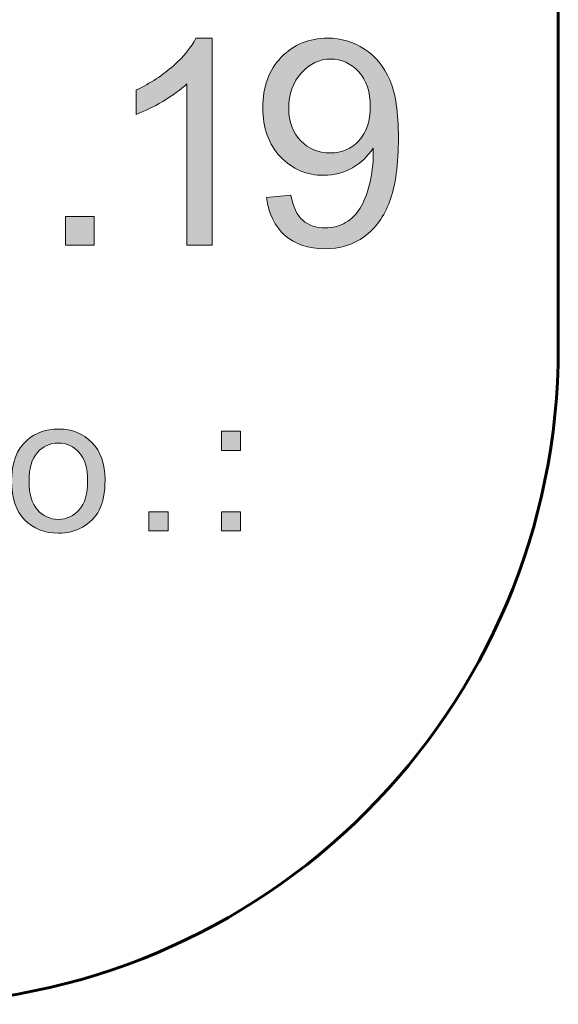
# Model space of a CAD drawing. Units: inches. Extents: x 0 to 8.5, y -11 to 0.
# Drawn here: x 7.8 to 8, y -10.5 to -10.1 of the extents above; entities that cross this region are included whole.
import ezdxf

# ---------------------------------------------------------------- set-up
doc = ezdxf.new("R2010")
doc.units = ezdxf.units.IN
doc.header["$LTSCALE"] = 0.03937
doc.header["$MEASUREMENT"] = 0
doc.layers.add('TB', color=7, linetype='Continuous', true_color=0x000000)

# ---------------------------------------------------------------- blocks, each defined once
blk = doc.blocks.new('block 18')
at = {"layer": 'TB', "true_color": 0x231f20, "extrusion": (0, 0, -1)}
h = blk.add_hatch(color=250, dxfattribs=at)
h.paths.add_polyline_path([(-7.81354, -10.29659), (-7.81355, -10.29601), (-7.81356, -10.29544), (-7.81359, -10.29487), (-7.81363, -10.29432), (-7.81367, -10.29378), (-7.81373, -10.29324), (-7.81379, -10.29272), (-7.81387, -10.29221), (-7.81396, -10.2917), (-7.81405, -10.29121), (-7.81416, -10.29072), (-7.81428, -10.29024), (-7.8144, -10.28978), (-7.81454, -10.28932), (-7.81469, -10.28887), (-7.81485, -10.28843), (-7.81501, -10.288), (-7.81519, -10.28758), (-7.81538, -10.28717), (-7.81558, -10.28677), (-7.81579, -10.28638), (-7.81601, -10.286), (-7.81624, -10.28563), (-7.81647, -10.28527), (-7.81672, -10.28492), (-7.81698, -10.28457), (-7.81725, -10.28424), (-7.81753, -10.28392), (-7.81782, -10.2836), (-7.81812, -10.2833), (-7.81843, -10.283), (-7.81875, -10.28271), (-7.81903, -10.28248), (-7.8193, -10.28226), (-7.81959, -10.28204), (-7.81987, -10.28183), (-7.82016, -10.28163), (-7.82045, -10.28144), (-7.82075, -10.28125), (-7.82105, -10.28107), (-7.82135, -10.2809), (-7.82166, -10.28073), (-7.82197, -10.28057), (-7.82229, -10.28042), (-7.8226, -10.28028), (-7.82293, -10.28014), (-7.82325, -10.28002), (-7.82358, -10.2799), (-7.82392, -10.27978), (-7.82425, -10.27968), (-7.82459, -10.27958), (-7.82494, -10.27948), (-7.82529, -10.2794), (-7.82564, -10.27932), (-7.82599, -10.27925), (-7.82635, -10.27919), (-7.82672, -10.27914), (-7.82708, -10.27909), (-7.82745, -10.27905), (-7.82783, -10.27902), (-7.8282, -10.27899), (-7.82859, -10.27897), (-7.82897, -10.27896), (-7.82936, -10.27896), (-7.82979, -10.27896), (-7.83022, -10.27898), (-7.83064, -10.279), (-7.83106, -10.27903), (-7.83147, -10.27907), (-7.83188, -10.27912), (-7.83228, -10.27918), (-7.83268, -10.27924), (-7.83307, -10.27932), (-7.83346, -10.2794), (-7.83384, -10.2795), (-7.83422, -10.2796), (-7.83459, -10.27971), (-7.83496, -10.27983), (-7.83532, -10.27996), (-7.83568, -10.2801), (-7.83603, -10.28024), (-7.83638, -10.2804), (-7.83672, -10.28056), (-7.83706, -10.28074), (-7.83739, -10.28092), (-7.83772, -10.28111), (-7.83804, -10.28131), (-7.83836, -10.28152), (-7.83867, -10.28174), (-7.83898, -10.28197), (-7.83928, -10.2822), (-7.83958, -10.28245), (-7.83988, -10.2827), (-7.84016, -10.28296), (-7.84045, -10.28323), (-7.84073, -10.28352), (-7.841, -10.2838), (-7.84126, -10.2841), (-7.84151, -10.2844), (-7.84176, -10.28471), (-7.842, -10.28502), (-7.84223, -10.28535), (-7.84245, -10.28568), (-7.84266, -10.28601), (-7.84286, -10.28636), (-7.84306, -10.2867), (-7.84324, -10.28706), (-7.84342, -10.28742), (-7.84359, -10.28779), (-7.84375, -10.28817), (-7.8439, -10.28856), (-7.84404, -10.28895), (-7.84417, -10.28934), (-7.8443, -10.28975), (-7.84442, -10.29016), (-7.84452, -10.29058), (-7.84462, -10.291), (-7.84471, -10.29143), (-7.8448, -10.29187), (-7.84487, -10.29231), (-7.84493, -10.29277), (-7.84499, -10.29322), (-7.84504, -10.29369), (-7.84508, -10.29416), (-7.84511, -10.29464), (-7.84513, -10.29512), (-7.84514, -10.29562), (-7.84515, -10.29612), (-7.84514, -10.29692), (-7.84512, -10.2977), (-7.84508, -10.29846), (-7.84502, -10.2992), (-7.84496, -10.29991), (-7.84487, -10.3006), (-7.84477, -10.30128), (-7.84466, -10.30193), (-7.84453, -10.30256), (-7.84438, -10.30316), (-7.84422, -10.30375), (-7.84414, -10.30403), (-7.84405, -10.30431), (-7.84395, -10.30459), (-7.84386, -10.30486), (-7.84376, -10.30512), (-7.84365, -10.30538), (-7.84354, -10.30563), (-7.84343, -10.30588), (-7.84331, -10.30612), (-7.84319, -10.30636), (-7.84307, -10.30659), (-7.84294, -10.30681), (-7.84281, -10.30704), (-7.84268, -10.30726), (-7.84254, -10.30748), (-7.8424, -10.30769), (-7.84225, -10.30791), (-7.84211, -10.30812), (-7.84195, -10.30832), (-7.8418, -10.30852), (-7.84164, -10.30872), (-7.84148, -10.30892), (-7.84131, -10.30911), (-7.84114, -10.3093), (-7.84097, -10.30949), (-7.84079, -10.30967), (-7.84062, -10.30985), (-7.84043, -10.31002), (-7.84025, -10.3102), (-7.84006, -10.31037), (-7.83986, -10.31053), (-7.83967, -10.3107), (-7.83947, -10.31086), (-7.83926, -10.31101), (-7.83906, -10.31117), (-7.83885, -10.31132), (-7.83863, -10.31146), (-7.83841, -10.31161), (-7.83819, -10.31175), (-7.83797, -10.31188), (-7.83751, -10.31215), (-7.83704, -10.3124), (-7.83656, -10.31263), (-7.83608, -10.31285), (-7.8356, -10.31305), (-7.83511, -10.31323), (-7.83461, -10.3134), (-7.83411, -10.31355), (-7.8336, -10.31369), (-7.83309, -10.31381), (-7.83257, -10.31392), (-7.83205, -10.31401), (-7.83152, -10.31408), (-7.83099, -10.31414), (-7.83045, -10.31418), (-7.82991, -10.3142), (-7.82936, -10.31421), (-7.82892, -10.3142), (-7.82848, -10.31419), (-7.82806, -10.31417), (-7.82763, -10.31414), (-7.82721, -10.3141), (-7.8268, -10.31405), (-7.82639, -10.31399), (-7.82599, -10.31393), (-7.82559, -10.31385), (-7.8252, -10.31377), (-7.82481, -10.31367), (-7.82443, -10.31357), (-7.82406, -10.31346), (-7.82368, -10.31334), (-7.82332, -10.31321), (-7.82296, -10.31308), (-7.8226, -10.31293), (-7.82225, -10.31278), (-7.82191, -10.31261), (-7.82157, -10.31244), (-7.82124, -10.31226), (-7.82091, -10.31207), (-7.82058, -10.31187), (-7.82027, -10.31166), (-7.81995, -10.31144), (-7.81965, -10.31121), (-7.81934, -10.31098), (-7.81905, -10.31073), (-7.81876, -10.31048), (-7.81847, -10.31022), (-7.81819, -10.30995), (-7.81791, -10.30967), (-7.81764, -10.30938), (-7.81738, -10.30908), (-7.81713, -10.30878), (-7.81689, -10.30847), (-7.81666, -10.30815), (-7.81643, -10.30782), (-7.81621, -10.30749), (-7.816, -10.30715), (-7.8158, -10.3068), (-7.81561, -10.30644), (-7.81543, -10.30607), (-7.81525, -10.3057), (-7.81509, -10.30532), (-7.81493, -10.30493), (-7.81478, -10.30453), (-7.81464, -10.30413), (-7.81451, -10.30372), (-7.81438, -10.3033), (-7.81427, -10.30287), (-7.81416, -10.30243), (-7.81406, -10.30199), (-7.81397, -10.30154), (-7.81389, -10.30108), (-7.81382, -10.30061), (-7.81375, -10.30014), (-7.8137, -10.29965), (-7.81365, -10.29916), (-7.81361, -10.29866), (-7.81358, -10.29816), (-7.81356, -10.29764)], flags=0)
h.paths.add_polyline_path([(-7.81942, -10.29659), (-7.81943, -10.29739), (-7.81946, -10.29816), (-7.81952, -10.2989), (-7.8196, -10.29962), (-7.81964, -10.29997), (-7.8197, -10.30032), (-7.81975, -10.30066), (-7.81982, -10.30099), (-7.81989, -10.30131), (-7.81996, -10.30163), (-7.82004, -10.30195), (-7.82013, -10.30225), (-7.82022, -10.30255), (-7.82032, -10.30285), (-7.82042, -10.30313), (-7.82053, -10.30342), (-7.82064, -10.30369), (-7.82076, -10.30396), (-7.82088, -10.30422), (-7.82101, -10.30448), (-7.82115, -10.30472), (-7.82129, -10.30497), (-7.82144, -10.3052), (-7.82159, -10.30543), (-7.82175, -10.30566), (-7.82191, -10.30587), (-7.82208, -10.30608), (-7.82225, -10.30629), (-7.82243, -10.30649), (-7.82261, -10.30668), (-7.8228, -10.30686), (-7.82298, -10.30704), (-7.82317, -10.30721), (-7.82336, -10.30738), (-7.82356, -10.30754), (-7.82376, -10.3077), (-7.82396, -10.30784), (-7.82416, -10.30799), (-7.82437, -10.30812), (-7.82458, -10.30825), (-7.82479, -10.30837), (-7.82501, -10.30849), (-7.82522, -10.3086), (-7.82544, -10.30871), (-7.82567, -10.3088), (-7.82589, -10.3089), (-7.82612, -10.30898), (-7.82636, -10.30906), (-7.82659, -10.30913), (-7.82683, -10.3092), (-7.82707, -10.30926), (-7.82731, -10.30931), (-7.82756, -10.30936), (-7.82781, -10.3094), (-7.82806, -10.30944), (-7.82831, -10.30947), (-7.82857, -10.30949), (-7.82883, -10.3095), (-7.82909, -10.30951), (-7.82936, -10.30952), (-7.82962, -10.30951), (-7.82989, -10.3095), (-7.83014, -10.30949), (-7.8304, -10.30947), (-7.83065, -10.30944), (-7.8309, -10.3094), (-7.83115, -10.30936), (-7.8314, -10.30931), (-7.83164, -10.30926), (-7.83188, -10.3092), (-7.83211, -10.30913), (-7.83235, -10.30906), (-7.83258, -10.30898), (-7.83281, -10.30889), (-7.83303, -10.3088), (-7.83326, -10.3087), (-7.83348, -10.3086), (-7.83369, -10.30849), (-7.83391, -10.30837), (-7.83412, -10.30825), (-7.83433, -10.30812), (-7.83453, -10.30798), (-7.83474, -10.30784), (-7.83494, -10.30769), (-7.83513, -10.30754), (-7.83533, -10.30737), (-7.83552, -10.30721), (-7.83571, -10.30703), (-7.8359, -10.30685), (-7.83608, -10.30667), (-7.83626, -10.30647), (-7.83644, -10.30627), (-7.83661, -10.30607), (-7.83678, -10.30586), (-7.83694, -10.30564), (-7.8371, -10.30541), (-7.83725, -10.30518), (-7.8374, -10.30494), (-7.83754, -10.3047), (-7.83768, -10.30444), (-7.83781, -10.30418), (-7.83793, -10.30392), (-7.83805, -10.30365), (-7.83816, -10.30337), (-7.83827, -10.30308), (-7.83838, -10.30279), (-7.83847, -10.30249), (-7.83856, -10.30219), (-7.83865, -10.30187), (-7.83873, -10.30156), (-7.8388, -10.30123), (-7.83887, -10.3009), (-7.83894, -10.30056), (-7.839, -10.30022), (-7.83905, -10.29986), (-7.8391, -10.29951), (-7.83917, -10.29877), (-7.83923, -10.29801), (-7.83926, -10.29722), (-7.83927, -10.2964), (-7.83926, -10.29563), (-7.83923, -10.29488), (-7.83917, -10.29416), (-7.83914, -10.2938), (-7.8391, -10.29346), (-7.83905, -10.29312), (-7.839, -10.29278), (-7.83894, -10.29245), (-7.83887, -10.29213), (-7.8388, -10.29181), (-7.83873, -10.2915), (-7.83865, -10.2912), (-7.83856, -10.2909), (-7.83847, -10.2906), (-7.83837, -10.29032), (-7.83827, -10.29003), (-7.83816, -10.28976), (-7.83805, -10.28949), (-7.83793, -10.28923), (-7.8378, -10.28897), (-7.83767, -10.28872), (-7.83754, -10.28847), (-7.83739, -10.28823), (-7.83725, -10.288), (-7.83709, -10.28777), (-7.83693, -10.28755), (-7.83677, -10.28733), (-7.8366, -10.28712), (-7.83643, -10.28692), (-7.83625, -10.28672), (-7.83606, -10.28653), (-7.83588, -10.28634), (-7.83569, -10.28616), (-7.8355, -10.28599), (-7.83531, -10.28582), (-7.83512, -10.28566), (-7.83492, -10.28551), (-7.83472, -10.28536), (-7.83451, -10.28522), (-7.83431, -10.28508), (-7.8341, -10.28495), (-7.83389, -10.28483), (-7.83367, -10.28471), (-7.83346, -10.2846), (-7.83324, -10.2845), (-7.83302, -10.2844), (-7.83279, -10.28431), (-7.83256, -10.28422), (-7.83233, -10.28414), (-7.8321, -10.28407), (-7.83187, -10.28401), (-7.83163, -10.28395), (-7.83139, -10.28389), (-7.83114, -10.28385), (-7.8309, -10.2838), (-7.83065, -10.28377), (-7.8304, -10.28374), (-7.83014, -10.28372), (-7.82988, -10.2837), (-7.82962, -10.28369), (-7.82936, -10.28369), (-7.82909, -10.28369), (-7.82883, -10.2837), (-7.82857, -10.28372), (-7.82831, -10.28374), (-7.82806, -10.28377), (-7.82781, -10.2838), (-7.82756, -10.28385), (-7.82731, -10.28389), (-7.82707, -10.28395), (-7.82683, -10.28401), (-7.82659, -10.28407), (-7.82636, -10.28414), (-7.82612, -10.28422), (-7.82589, -10.28431), (-7.82567, -10.2844), (-7.82544, -10.2845), (-7.82522, -10.2846), (-7.82501, -10.28471), (-7.82479, -10.28482), (-7.82458, -10.28495), (-7.82437, -10.28508), (-7.82416, -10.28521), (-7.82396, -10.28535), (-7.82376, -10.2855), (-7.82356, -10.28565), (-7.82336, -10.28581), (-7.82317, -10.28598), (-7.82298, -10.28615), (-7.8228, -10.28633), (-7.82261, -10.28652), (-7.82243, -10.28671), (-7.82225, -10.28691), (-7.82208, -10.28711), (-7.82191, -10.28732), (-7.82175, -10.28753), (-7.82159, -10.28776), (-7.82144, -10.28798), (-7.82129, -10.28822), (-7.82115, -10.28846), (-7.82101, -10.28871), (-7.82088, -10.28896), (-7.82076, -10.28922), (-7.82064, -10.28949), (-7.82053, -10.28977), (-7.82042, -10.29005), (-7.82032, -10.29033), (-7.82022, -10.29062), (-7.82013, -10.29092), (-7.82004, -10.29123), (-7.81996, -10.29154), (-7.81989, -10.29186), (-7.81982, -10.29219), (-7.81975, -10.29252), (-7.8197, -10.29286), (-7.81964, -10.2932), (-7.8196, -10.29355), (-7.81952, -10.29427), (-7.81946, -10.29502), (-7.81943, -10.29579)], flags=0)
for points in [[(-7.88451, -10.28623), (-7.88451, -10.27972), (-7.89102, -10.27972), (-7.89102, -10.28623)], [(-7.85999, -10.31345), (-7.85999, -10.30694), (-7.86648, -10.30694), (-7.86648, -10.31345)], [(-7.88451, -10.31345), (-7.88451, -10.30694), (-7.89102, -10.30694), (-7.89102, -10.31345)]]:
    blk.add_hatch(color=250, dxfattribs=at).paths.add_polyline_path(points, flags=0)
at = {"layer": 'TB', "lineweight": 0}
for points in [[(7.88451, -10.28623), (7.88451, -10.27972), (7.89102, -10.27972), (7.89102, -10.28623), (7.88451, -10.28623)], [(7.85999, -10.31345), (7.85999, -10.30694), (7.86648, -10.30694), (7.86648, -10.31345), (7.85999, -10.31345)], [(7.88451, -10.31345), (7.88451, -10.30694), (7.89102, -10.30694), (7.89102, -10.31345), (7.88451, -10.31345)]]:
    blk.add_lwpolyline(points, dxfattribs=at)
for points, knots in [([(7.81354, -10.29659), (7.81354, -10.29034), (7.81528, -10.28571), (7.81875, -10.28271), (7.82166, -10.28021), (7.8252, -10.27896), (7.82936, -10.27896), (7.834, -10.27896), (7.83778, -10.28048), (7.84073, -10.28352), (7.84367, -10.28655), (7.84515, -10.29076), (7.84515, -10.29612), (7.84515, -10.30046), (7.8445, -10.30386), (7.84319, -10.30636), (7.84189, -10.30884), (7.83999, -10.31078), (7.83751, -10.31215), (7.83502, -10.31352), (7.8323, -10.31421), (7.82936, -10.31421), (7.82464, -10.31421), (7.82083, -10.3127), (7.81791, -10.30967), (7.81501, -10.30664), (7.81354, -10.30229), (7.81354, -10.29659)], [0, 0, 0, 0, 1, 1, 1, 2, 2, 2, 3, 3, 3, 4, 4, 4, 5, 5, 5, 6, 6, 6, 7, 7, 7, 8, 8, 8, 9, 9, 9, 9]), ([(7.81942, -10.29659), (7.81942, -10.3009), (7.82037, -10.30414), (7.82225, -10.30629), (7.82414, -10.30843), (7.82651, -10.30952), (7.82936, -10.30952), (7.83219, -10.30952), (7.83455, -10.30843), (7.83644, -10.30627), (7.83832, -10.30412), (7.83927, -10.30082), (7.83927, -10.2964), (7.83927, -10.29222), (7.83832, -10.28906), (7.83643, -10.28692), (7.83453, -10.28476), (7.83218, -10.28369), (7.82936, -10.28369), (7.82651, -10.28369), (7.82414, -10.28476), (7.82225, -10.28691), (7.82037, -10.28904), (7.81942, -10.29226), (7.81942, -10.29659)], [0, 0, 0, 0, 1, 1, 1, 2, 2, 2, 3, 3, 3, 4, 4, 4, 5, 5, 5, 6, 6, 6, 7, 7, 7, 8, 8, 8, 8])]:
    blk.add_open_spline(points, degree=3, knots=knots, dxfattribs=at)
blk = doc.blocks.new('block 16')
at = {"layer": 'TB', "true_color": 0x231f20, "extrusion": (0, 0, -1)}
for points in [[(-7.88143, -10.21673), (-7.87286, -10.21673), (-7.87286, -10.21673), (-7.87286, -10.1621), (-7.87246, -10.16246), (-7.87205, -10.16283), (-7.87118, -10.16357), (-7.87026, -10.16431), (-7.86927, -10.16505), (-7.86823, -10.16578), (-7.86712, -10.16652), (-7.86596, -10.16726), (-7.86473, -10.168), (-7.86228, -10.16938), (-7.86111, -10.17), (-7.85996, -10.17058), (-7.85885, -10.17111), (-7.85777, -10.1716), (-7.85672, -10.17204), (-7.8557, -10.17243), (-7.8557, -10.17243), (-7.8557, -10.16414), (-7.85747, -10.16327), (-7.85919, -10.16236), (-7.86084, -10.1614), (-7.86165, -10.16091), (-7.86244, -10.1604), (-7.86322, -10.15988), (-7.86399, -10.15935), (-7.86474, -10.15881), (-7.86547, -10.15826), (-7.86619, -10.1577), (-7.8669, -10.15713), (-7.86759, -10.15655), (-7.86827, -10.15595), (-7.86957, -10.15475), (-7.87018, -10.15415), (-7.87077, -10.15356), (-7.87133, -10.15297), (-7.87187, -10.15238), (-7.87238, -10.15179), (-7.87287, -10.15121), (-7.87334, -10.15063), (-7.87378, -10.15004), (-7.87419, -10.14947), (-7.87458, -10.14889), (-7.87495, -10.14832), (-7.87529, -10.14774), (-7.8756, -10.14717), (-7.8759, -10.14661), (-7.8759, -10.14661), (-7.88143, -10.14661), (-7.88143, -10.14661)], [(-7.83172, -10.21673), (-7.83172, -10.20696), (-7.84148, -10.20696), (-7.84148, -10.21673)]]:
    blk.add_hatch(color=250, dxfattribs=at).paths.add_polyline_path(points, flags=0)
h = blk.add_hatch(color=250, dxfattribs=at)
h.paths.add_polyline_path([(-7.89979, -10.20058), (-7.90804, -10.19982), (-7.90818, -10.20053), (-7.90833, -10.20122), (-7.9085, -10.20188), (-7.90868, -10.20252), (-7.90888, -10.20314), (-7.90898, -10.20344), (-7.90909, -10.20373), (-7.9092, -10.20401), (-7.90932, -10.20429), (-7.90944, -10.20457), (-7.90956, -10.20483), (-7.90969, -10.20509), (-7.90982, -10.20535), (-7.90996, -10.20559), (-7.91009, -10.20584), (-7.91024, -10.20607), (-7.91038, -10.2063), (-7.91053, -10.20652), (-7.91068, -10.20674), (-7.91084, -10.20695), (-7.911, -10.20716), (-7.91117, -10.20735), (-7.91133, -10.20755), (-7.9115, -10.20773), (-7.91168, -10.20791), (-7.91186, -10.20808), (-7.91204, -10.20825), (-7.91223, -10.20841), (-7.91242, -10.20857), (-7.91261, -10.20872), (-7.91281, -10.20887), (-7.913, -10.20901), (-7.91321, -10.20914), (-7.91341, -10.20927), (-7.91362, -10.2094), (-7.91383, -10.20952), (-7.91405, -10.20963), (-7.91427, -10.20974), (-7.91449, -10.20985), (-7.91471, -10.20995), (-7.91494, -10.21004), (-7.91517, -10.21013), (-7.91541, -10.21022), (-7.91565, -10.2103), (-7.91589, -10.21037), (-7.91613, -10.21044), (-7.91638, -10.2105), (-7.91663, -10.21056), (-7.91689, -10.21061), (-7.91714, -10.21066), (-7.91741, -10.21071), (-7.91767, -10.21074), (-7.91794, -10.21078), (-7.91821, -10.21081), (-7.91848, -10.21083), (-7.91876, -10.21085), (-7.91904, -10.21086), (-7.91932, -10.21087), (-7.91961, -10.21087), (-7.9201, -10.21086), (-7.92059, -10.21084), (-7.92106, -10.21081), (-7.92153, -10.21076), (-7.92199, -10.21069), (-7.92244, -10.21062), (-7.92289, -10.21053), (-7.92332, -10.21042), (-7.92354, -10.21036), (-7.92375, -10.2103), (-7.92397, -10.21024), (-7.92417, -10.21017), (-7.92438, -10.21009), (-7.92459, -10.21002), (-7.92479, -10.20994), (-7.92499, -10.20986), (-7.92519, -10.20977), (-7.92539, -10.20968), (-7.92559, -10.20959), (-7.92578, -10.20949), (-7.92598, -10.20939), (-7.92617, -10.20928), (-7.92635, -10.20918), (-7.92654, -10.20907), (-7.92691, -10.20883), (-7.92727, -10.20859), (-7.92762, -10.20834), (-7.92797, -10.20808), (-7.9283, -10.20781), (-7.92863, -10.20754), (-7.92895, -10.20725), (-7.92926, -10.20695), (-7.92956, -10.20664), (-7.92985, -10.20633), (-7.93013, -10.206), (-7.93041, -10.20566), (-7.93068, -10.20532), (-7.93093, -10.20496), (-7.93118, -10.2046), (-7.93142, -10.20422), (-7.93166, -10.20384), (-7.93189, -10.20343), (-7.93212, -10.20301), (-7.93234, -10.20258), (-7.93256, -10.20213), (-7.93277, -10.20166), (-7.93297, -10.20117), (-7.93318, -10.20067), (-7.93337, -10.20015), (-7.93357, -10.19962), (-7.93394, -10.1985), (-7.93429, -10.19731), (-7.93462, -10.19606), (-7.93493, -10.19477), (-7.93519, -10.19347), (-7.93541, -10.19217), (-7.93559, -10.19086), (-7.93573, -10.18955), (-7.93583, -10.18823), (-7.93589, -10.1869), (-7.93591, -10.18557), (-7.93591, -10.18525), (-7.93586, -10.18387), (-7.93553, -10.18437), (-7.93519, -10.18486), (-7.93483, -10.18534), (-7.93446, -10.18581), (-7.93407, -10.18627), (-7.93367, -10.18672), (-7.93325, -10.18715), (-7.93282, -10.18757), (-7.93237, -10.18798), (-7.93191, -10.18838), (-7.93143, -10.18876), (-7.93094, -10.18914), (-7.93044, -10.1895), (-7.92992, -10.18985), (-7.92938, -10.19018), (-7.92883, -10.19051), (-7.92827, -10.19082), (-7.92771, -10.19111), (-7.92714, -10.19137), (-7.92656, -10.19162), (-7.92598, -10.19185), (-7.92539, -10.19206), (-7.92479, -10.19225), (-7.92419, -10.19242), (-7.92359, -10.19256), (-7.92298, -10.19269), (-7.92236, -10.1928), (-7.92174, -10.19289), (-7.92111, -10.19296), (-7.92048, -10.19301), (-7.91984, -10.19304), (-7.91919, -10.19305), (-7.91865, -10.19304), (-7.91812, -10.19302), (-7.91759, -10.19299), (-7.91706, -10.19295), (-7.91655, -10.19289), (-7.91603, -10.19283), (-7.91552, -10.19275), (-7.91502, -10.19266), (-7.91452, -10.19255), (-7.91403, -10.19244), (-7.91354, -10.19231), (-7.91306, -10.19217), (-7.91258, -10.19201), (-7.91211, -10.19185), (-7.91165, -10.19167), (-7.91119, -10.19148), (-7.91073, -10.19128), (-7.91028, -10.19106), (-7.90983, -10.19084), (-7.90939, -10.1906), (-7.90896, -10.19034), (-7.90853, -10.19008), (-7.9081, -10.18981), (-7.90768, -10.18952), (-7.90727, -10.18922), (-7.90686, -10.1889), (-7.90645, -10.18858), (-7.90606, -10.18824), (-7.90566, -10.18789), (-7.90527, -10.18753), (-7.90489, -10.18715), (-7.90451, -10.18677), (-7.90414, -10.18637), (-7.90379, -10.18597), (-7.90344, -10.18555), (-7.90311, -10.18513), (-7.90279, -10.1847), (-7.90247, -10.18427), (-7.90218, -10.18382), (-7.90189, -10.18337), (-7.90161, -10.18291), (-7.90135, -10.18245), (-7.9011, -10.18197), (-7.90086, -10.18149), (-7.90063, -10.181), (-7.90041, -10.1805), (-7.90021, -10.17999), (-7.90002, -10.17948), (-7.89983, -10.17896), (-7.89966, -10.17843), (-7.89951, -10.17789), (-7.89936, -10.17734), (-7.89923, -10.17679), (-7.8991, -10.17623), (-7.89899, -10.17566), (-7.89889, -10.17508), (-7.89881, -10.1745), (-7.89873, -10.17391), (-7.89866, -10.17331), (-7.89861, -10.1727), (-7.89857, -10.17208), (-7.89854, -10.17146), (-7.89852, -10.17083), (-7.89852, -10.17019), (-7.89852, -10.16953), (-7.89854, -10.16888), (-7.89857, -10.16824), (-7.89862, -10.1676), (-7.89867, -10.16697), (-7.89874, -10.16636), (-7.89882, -10.16574), (-7.89891, -10.16514), (-7.89901, -10.16455), (-7.89913, -10.16396), (-7.89926, -10.16338), (-7.8994, -10.16281), (-7.89955, -10.16224), (-7.89971, -10.16169), (-7.89989, -10.16114), (-7.90008, -10.1606), (-7.90028, -10.16007), (-7.90049, -10.15955), (-7.90072, -10.15904), (-7.90096, -10.15853), (-7.90121, -10.15803), (-7.90147, -10.15754), (-7.90175, -10.15706), (-7.90203, -10.15659), (-7.90233, -10.15612), (-7.90264, -10.15566), (-7.90297, -10.15521), (-7.9033, -10.15477), (-7.90365, -10.15434), (-7.90401, -10.15391), (-7.90439, -10.1535), (-7.90477, -10.15309), (-7.90517, -10.15269), (-7.90557, -10.1523), (-7.90597, -10.15193), (-7.90639, -10.15157), (-7.90681, -10.15122), (-7.90723, -10.15088), (-7.90766, -10.15056), (-7.9081, -10.15025), (-7.90855, -10.14995), (-7.909, -10.14967), (-7.90945, -10.1494), (-7.90992, -10.14914), (-7.91039, -10.14889), (-7.91086, -10.14866), (-7.91134, -10.14843), (-7.91183, -10.14823), (-7.91233, -10.14803), (-7.91283, -10.14785), (-7.91333, -10.14768), (-7.91384, -10.14752), (-7.91436, -10.14737), (-7.91489, -10.14724), (-7.91542, -10.14712), (-7.91596, -10.14701), (-7.9165, -10.14692), (-7.91705, -10.14683), (-7.91761, -10.14676), (-7.91817, -10.14671), (-7.91874, -10.14666), (-7.91931, -10.14663), (-7.91989, -10.14661), (-7.92048, -10.14661), (-7.92132, -10.14662), (-7.92216, -10.14666), (-7.92257, -10.1467), (-7.92299, -10.14674), (-7.9234, -10.14678), (-7.92381, -10.14684), (-7.92421, -10.1469), (-7.92462, -10.14696), (-7.92502, -10.14704), (-7.92542, -10.14712), (-7.92582, -10.14721), (-7.92621, -10.14731), (-7.9266, -10.14741), (-7.92699, -10.14752), (-7.92738, -10.14764), (-7.92777, -10.14777), (-7.92815, -10.1479), (-7.92853, -10.14804), (-7.92891, -10.14819), (-7.92929, -10.14834), (-7.92966, -10.1485), (-7.93004, -10.14867), (-7.93041, -10.14885), (-7.93077, -10.14903), (-7.93114, -10.14922), (-7.9315, -10.14942), (-7.93186, -10.14962), (-7.93222, -10.14984), (-7.93258, -10.15006), (-7.93328, -10.15051), (-7.93362, -10.15075), (-7.93396, -10.151), (-7.9343, -10.15125), (-7.93462, -10.1515), (-7.93495, -10.15177), (-7.93527, -10.15203), (-7.93558, -10.15231), (-7.93589, -10.15259), (-7.93619, -10.15288), (-7.93649, -10.15317), (-7.93678, -10.15347), (-7.93706, -10.15377), (-7.93735, -10.15409), (-7.93762, -10.1544), (-7.93789, -10.15473), (-7.93816, -10.15506), (-7.93842, -10.15539), (-7.93867, -10.15574), (-7.93892, -10.15608), (-7.93917, -10.15644), (-7.9394, -10.1568), (-7.93964, -10.15716), (-7.93987, -10.15754), (-7.94031, -10.1583), (-7.94073, -10.15909), (-7.94112, -10.1599), (-7.9415, -10.16074), (-7.94168, -10.16117), (-7.94186, -10.16161), (-7.94202, -10.16206), (-7.94219, -10.16253), (-7.94235, -10.16301), (-7.9425, -10.16349), (-7.94278, -10.16451), (-7.94305, -10.16557), (-7.94329, -10.16668), (-7.9435, -10.16783), (-7.9437, -10.16904), (-7.94387, -10.17029), (-7.94402, -10.17159), (-7.94414, -10.17294), (-7.94425, -10.17433), (-7.94439, -10.17726), (-7.94443, -10.18038), (-7.94439, -10.18364), (-7.94425, -10.18673), (-7.94415, -10.18821), (-7.94402, -10.18965), (-7.94388, -10.19105), (-7.94371, -10.1924), (-7.94351, -10.19371), (-7.9433, -10.19498), (-7.94306, -10.19621), (-7.9428, -10.19739), (-7.94252, -10.19853), (-7.94221, -10.19963), (-7.94188, -10.20069), (-7.94153, -10.2017), (-7.94115, -10.20268), (-7.94076, -10.20363), (-7.94034, -10.20454), (-7.9399, -10.20543), (-7.93944, -10.20629), (-7.9392, -10.20671), (-7.93895, -10.20712), (-7.9387, -10.20752), (-7.93844, -10.20792), (-7.93818, -10.20831), (-7.93792, -10.20869), (-7.93764, -10.20906), (-7.93736, -10.20943), (-7.93708, -10.20979), (-7.93679, -10.21014), (-7.9365, -10.21048), (-7.9362, -10.21082), (-7.93589, -10.21115), (-7.93558, -10.21147), (-7.93526, -10.21178), (-7.93494, -10.21209), (-7.93461, -10.21239), (-7.93428, -10.21268), (-7.93394, -10.21296), (-7.93359, -10.21324), (-7.93324, -10.21351), (-7.93289, -10.21377), (-7.93253, -10.21403), (-7.93216, -10.21427), (-7.93179, -10.21451), (-7.93142, -10.21474), (-7.93104, -10.21497), (-7.93066, -10.21518), (-7.93028, -10.21539), (-7.92989, -10.21559), (-7.9295, -10.21578), (-7.9291, -10.21596), (-7.9287, -10.21614), (-7.9283, -10.2163), (-7.92789, -10.21646), (-7.92748, -10.21661), (-7.92707, -10.21675), (-7.92665, -10.21689), (-7.92623, -10.21701), (-7.9258, -10.21713), (-7.92537, -10.21724), (-7.92493, -10.21734), (-7.9245, -10.21743), (-7.92405, -10.21752), (-7.92361, -10.21759), (-7.92316, -10.21766), (-7.92271, -10.21772), (-7.92225, -10.21778), (-7.92179, -10.21782), (-7.92132, -10.21786), (-7.92085, -10.21789), (-7.92038, -10.21791), (-7.91942, -10.21792), (-7.91891, -10.21792), (-7.91841, -10.2179), (-7.91791, -10.21788), (-7.91742, -10.21785), (-7.91694, -10.21781), (-7.91646, -10.21776), (-7.91598, -10.2177), (-7.91552, -10.21764), (-7.91505, -10.21756), (-7.9146, -10.21748), (-7.91415, -10.21738), (-7.9137, -10.21728), (-7.91327, -10.21717), (-7.91283, -10.21705), (-7.91241, -10.21692), (-7.91198, -10.21678), (-7.91157, -10.21664), (-7.91116, -10.21648), (-7.91075, -10.21632), (-7.91036, -10.21614), (-7.90996, -10.21596), (-7.90958, -10.21577), (-7.9092, -10.21557), (-7.90882, -10.21536), (-7.90845, -10.21514), (-7.90809, -10.21491), (-7.90773, -10.21468), (-7.90738, -10.21443), (-7.90704, -10.21418), (-7.9067, -10.21392), (-7.90636, -10.21365), (-7.90603, -10.21337), (-7.90571, -10.21308), (-7.9054, -10.21278), (-7.9051, -10.21248), (-7.9048, -10.21217), (-7.90451, -10.21186), (-7.90423, -10.21153), (-7.90396, -10.2112), (-7.9037, -10.21086), (-7.90344, -10.21052), (-7.9032, -10.21017), (-7.90296, -10.2098), (-7.90272, -10.20944), (-7.9025, -10.20906), (-7.90229, -10.20868), (-7.90208, -10.20829), (-7.90188, -10.2079), (-7.90169, -10.20749), (-7.90151, -10.20708), (-7.90133, -10.20666), (-7.90117, -10.20624), (-7.90101, -10.20581), (-7.90086, -10.20537), (-7.90071, -10.20492), (-7.90058, -10.20447), (-7.90045, -10.204), (-7.90034, -10.20354), (-7.90022, -10.20306), (-7.90012, -10.20258), (-7.90003, -10.20209), (-7.89994, -10.20159), (-7.89986, -10.20109)], flags=0)
h.paths.add_polyline_path([(-7.93491, -10.16976), (-7.93489, -10.16885), (-7.93487, -10.1684), (-7.93485, -10.16796), (-7.93481, -10.16753), (-7.93477, -10.1671), (-7.93472, -10.16667), (-7.93466, -10.16626), (-7.9346, -10.16585), (-7.93452, -10.16544), (-7.93444, -10.16504), (-7.93436, -10.16465), (-7.93426, -10.16426), (-7.93416, -10.16388), (-7.93404, -10.16351), (-7.93392, -10.16314), (-7.9338, -10.16277), (-7.93366, -10.16242), (-7.93352, -10.16206), (-7.93337, -10.16172), (-7.93321, -10.16138), (-7.93305, -10.16105), (-7.93288, -10.16072), (-7.93269, -10.1604), (-7.93251, -10.16008), (-7.93231, -10.15977), (-7.93211, -10.15947), (-7.9319, -10.15917), (-7.93168, -10.15888), (-7.93145, -10.15859), (-7.93122, -10.15831), (-7.93098, -10.15804), (-7.93073, -10.15777), (-7.93048, -10.15752), (-7.93023, -10.15727), (-7.92997, -10.15702), (-7.92971, -10.15679), (-7.92945, -10.15657), (-7.92918, -10.15635), (-7.92891, -10.15614), (-7.92864, -10.15594), (-7.92836, -10.15575), (-7.92809, -10.15557), (-7.9278, -10.1554), (-7.92752, -10.15523), (-7.92723, -10.15508), (-7.92694, -10.15493), (-7.92665, -10.15479), (-7.92635, -10.15466), (-7.92605, -10.15453), (-7.92575, -10.15442), (-7.92544, -10.15431), (-7.92513, -10.15421), (-7.92482, -10.15412), (-7.9245, -10.15404), (-7.92418, -10.15397), (-7.92386, -10.15391), (-7.92354, -10.15385), (-7.92321, -10.15381), (-7.92288, -10.15377), (-7.92254, -10.15374), (-7.92221, -10.15372), (-7.92187, -10.1537), (-7.92152, -10.1537), (-7.92117, -10.1537), (-7.92081, -10.15372), (-7.92046, -10.15374), (-7.92012, -10.15377), (-7.91977, -10.15381), (-7.91943, -10.15386), (-7.91909, -10.15392), (-7.91876, -10.15399), (-7.91842, -10.15407), (-7.91809, -10.15416), (-7.91777, -10.15425), (-7.91744, -10.15436), (-7.91712, -10.15447), (-7.9168, -10.1546), (-7.91649, -10.15473), (-7.91617, -10.15487), (-7.91586, -10.15502), (-7.91556, -10.15518), (-7.91525, -10.15535), (-7.91495, -10.15553), (-7.91465, -10.15572), (-7.91436, -10.15591), (-7.91407, -10.15612), (-7.91378, -10.15633), (-7.91349, -10.15656), (-7.91321, -10.15679), (-7.91293, -10.15703), (-7.91265, -10.15728), (-7.91237, -10.15754), (-7.9121, -10.15781), (-7.91183, -10.15809), (-7.91157, -10.15838), (-7.91131, -10.15867), (-7.91105, -10.15897), (-7.91081, -10.15928), (-7.91057, -10.15959), (-7.91034, -10.1599), (-7.91012, -10.16022), (-7.90991, -10.16055), (-7.90971, -10.16088), (-7.90951, -10.16122), (-7.90933, -10.16156), (-7.90915, -10.16191), (-7.90898, -10.16226), (-7.90882, -10.16262), (-7.90866, -10.16299), (-7.90852, -10.16336), (-7.90838, -10.16373), (-7.90825, -10.16411), (-7.90813, -10.1645), (-7.90802, -10.16489), (-7.90792, -10.16529), (-7.90782, -10.16569), (-7.90774, -10.1661), (-7.90766, -10.16651), (-7.90759, -10.16693), (-7.90752, -10.16735), (-7.90747, -10.16778), (-7.90742, -10.16822), (-7.90739, -10.16866), (-7.90736, -10.16911), (-7.90734, -10.16956), (-7.90733, -10.17002), (-7.90732, -10.17048), (-7.90733, -10.17089), (-7.90734, -10.1713), (-7.90736, -10.17171), (-7.90738, -10.17211), (-7.90742, -10.1725), (-7.90746, -10.17289), (-7.90751, -10.17328), (-7.90757, -10.17366), (-7.90764, -10.17403), (-7.90771, -10.1744), (-7.9078, -10.17477), (-7.90789, -10.17513), (-7.90799, -10.17548), (-7.90809, -10.17584), (-7.90821, -10.17618), (-7.90833, -10.17652), (-7.90846, -10.17686), (-7.9086, -10.17719), (-7.90874, -10.17752), (-7.9089, -10.17784), (-7.90906, -10.17815), (-7.90923, -10.17847), (-7.9094, -10.17877), (-7.90959, -10.17907), (-7.90978, -10.17937), (-7.90998, -10.17966), (-7.91019, -10.17995), (-7.91041, -10.18023), (-7.91063, -10.18051), (-7.91086, -10.18078), (-7.9111, -10.18105), (-7.91135, -10.18132), (-7.9116, -10.18157), (-7.91186, -10.18182), (-7.91212, -10.18206), (-7.91239, -10.18229), (-7.91265, -10.18252), (-7.91293, -10.18273), (-7.9132, -10.18294), (-7.91348, -10.18314), (-7.91376, -10.18333), (-7.91405, -10.18351), (-7.91434, -10.18369), (-7.91463, -10.18385), (-7.91493, -10.18401), (-7.91523, -10.18416), (-7.91554, -10.18431), (-7.91585, -10.18444), (-7.91616, -10.18457), (-7.91647, -10.18468), (-7.91679, -10.18479), (-7.91712, -10.18489), (-7.91744, -10.18499), (-7.91777, -10.18507), (-7.91811, -10.18515), (-7.91845, -10.18522), (-7.91879, -10.18528), (-7.91913, -10.18533), (-7.91948, -10.18538), (-7.91983, -10.18541), (-7.92019, -10.18544), (-7.92055, -10.18546), (-7.92091, -10.18548), (-7.92128, -10.18548), (-7.92165, -10.18548), (-7.92202, -10.18546), (-7.92238, -10.18544), (-7.92274, -10.18541), (-7.92309, -10.18538), (-7.92344, -10.18533), (-7.92378, -10.18528), (-7.92413, -10.18522), (-7.92446, -10.18515), (-7.9248, -10.18507), (-7.92513, -10.18499), (-7.92545, -10.18489), (-7.92577, -10.18479), (-7.92609, -10.18468), (-7.9264, -10.18457), (-7.92671, -10.18444), (-7.92701, -10.18431), (-7.92731, -10.18416), (-7.92761, -10.18401), (-7.9279, -10.18385), (-7.92819, -10.18369), (-7.92847, -10.18351), (-7.92875, -10.18333), (-7.92902, -10.18314), (-7.92929, -10.18294), (-7.92956, -10.18273), (-7.92982, -10.18252), (-7.93008, -10.18229), (-7.93033, -10.18206), (-7.93058, -10.18182), (-7.93083, -10.18157), (-7.93107, -10.18132), (-7.93131, -10.18105), (-7.93153, -10.18078), (-7.93175, -10.1805), (-7.93197, -10.18022), (-7.93217, -10.17993), (-7.93237, -10.17964), (-7.93256, -10.17934), (-7.93275, -10.17903), (-7.93292, -10.17871), (-7.93309, -10.17839), (-7.93325, -10.17807), (-7.93341, -10.17774), (-7.93355, -10.1774), (-7.93369, -10.17705), (-7.93382, -10.1767), (-7.93395, -10.17634), (-7.93406, -10.17598), (-7.93417, -10.17561), (-7.93427, -10.17523), (-7.93437, -10.17485), (-7.93445, -10.17446), (-7.93453, -10.17406), (-7.9346, -10.17366), (-7.93467, -10.17325), (-7.93472, -10.17284), (-7.93477, -10.17242), (-7.93482, -10.17199), (-7.93485, -10.17156), (-7.93488, -10.17112), (-7.93489, -10.17067)], flags=0)
at = {"layer": 'TB', "lineweight": 0}
blk.add_lwpolyline([(7.83172, -10.21673), (7.83172, -10.20696), (7.84148, -10.20696), (7.84148, -10.21673), (7.83172, -10.21673)], dxfattribs=at)
for points, knots in [([(7.88143, -10.21673), (7.88143, -10.21673), (7.87286, -10.21673), (7.87286, -10.21673), (7.87286, -10.21673), (7.87286, -10.1621), (7.87286, -10.1621), (7.87078, -10.16406), (7.86808, -10.16603), (7.86473, -10.168), (7.86138, -10.16996), (7.85837, -10.17144), (7.8557, -10.17243), (7.8557, -10.17243), (7.8557, -10.16414), (7.8557, -10.16414), (7.8605, -10.16188), (7.86469, -10.15915), (7.86827, -10.15595), (7.87187, -10.15274), (7.8744, -10.14963), (7.8759, -10.14661), (7.8759, -10.14661), (7.88143, -10.14661), (7.88143, -10.14661), (7.88143, -10.14661), (7.88143, -10.21673), (7.88143, -10.21673)], [0, 0, 0, 0, 1, 1, 1, 2, 2, 2, 3, 3, 3, 4, 4, 4, 5, 5, 5, 6, 6, 6, 7, 7, 7, 8, 8, 8, 9, 9, 9, 9]), ([(7.89979, -10.20058), (7.89979, -10.20058), (7.90804, -10.19982), (7.90804, -10.19982), (7.90873, -10.20369), (7.91007, -10.2065), (7.91204, -10.20825), (7.91401, -10.21), (7.91653, -10.21087), (7.91961, -10.21087), (7.92225, -10.21087), (7.92456, -10.21027), (7.92654, -10.20907), (7.92853, -10.20786), (7.93016, -10.20624), (7.93142, -10.20422), (7.9327, -10.2022), (7.93376, -10.19949), (7.93462, -10.19606), (7.93548, -10.19263), (7.93591, -10.18913), (7.93591, -10.18557), (7.93591, -10.18519), (7.93589, -10.18462), (7.93586, -10.18387), (7.93415, -10.18659), (7.9318, -10.1888), (7.92883, -10.19051), (7.92586, -10.19221), (7.92265, -10.19305), (7.91919, -10.19305), (7.91341, -10.19305), (7.90852, -10.19096), (7.90451, -10.18677), (7.90051, -10.18258), (7.89852, -10.17704), (7.89852, -10.17019), (7.89852, -10.16311), (7.90059, -10.1574), (7.90477, -10.15309), (7.90895, -10.14876), (7.91418, -10.14661), (7.92048, -10.14661), (7.92501, -10.14661), (7.92917, -10.14783), (7.93293, -10.15028), (7.93669, -10.15272), (7.93955, -10.15621), (7.9415, -10.16074), (7.94345, -10.16526), (7.94443, -10.17181), (7.94443, -10.18038), (7.94443, -10.1893), (7.94347, -10.19641), (7.94153, -10.2017), (7.93959, -10.20699), (7.93671, -10.21102), (7.93289, -10.21377), (7.92905, -10.21654), (7.92457, -10.21792), (7.91942, -10.21792), (7.91397, -10.21792), (7.90951, -10.2164), (7.90603, -10.21337), (7.90257, -10.21034), (7.9005, -10.20607), (7.89979, -10.20058)], [0, 0, 0, 0, 1, 1, 1, 2, 2, 2, 3, 3, 3, 4, 4, 4, 5, 5, 5, 6, 6, 6, 7, 7, 7, 8, 8, 8, 9, 9, 9, 10, 10, 10, 11, 11, 11, 12, 12, 12, 13, 13, 13, 14, 14, 14, 15, 15, 15, 16, 16, 16, 17, 17, 17, 18, 18, 18, 19, 19, 19, 20, 20, 20, 21, 21, 21, 22, 22, 22, 22]), ([(7.93491, -10.16976), (7.93491, -10.16484), (7.93359, -10.16093), (7.93098, -10.15804), (7.92836, -10.15515), (7.9252, -10.1537), (7.92152, -10.1537), (7.91771, -10.1537), (7.91439, -10.15526), (7.91157, -10.15838), (7.90873, -10.16149), (7.90732, -10.16551), (7.90732, -10.17048), (7.90732, -10.17493), (7.90866, -10.17853), (7.91135, -10.18132), (7.91404, -10.1841), (7.91734, -10.18548), (7.92128, -10.18548), (7.92525, -10.18548), (7.92852, -10.1841), (7.93107, -10.18132), (7.93362, -10.17853), (7.93491, -10.17468), (7.93491, -10.16976)], [0, 0, 0, 0, 1, 1, 1, 2, 2, 2, 3, 3, 3, 4, 4, 4, 5, 5, 5, 6, 6, 6, 7, 7, 7, 8, 8, 8, 8])]:
    blk.add_open_spline(points, degree=3, knots=knots, dxfattribs=at)

msp = doc.modelspace()

# ---------------------------------------------------------------- linework, layer by layer
at = {"layer": 'TB', "color": 250, "lineweight": 60, "true_color": 0x231f20}
msp.add_open_spline([(0.7207, -10.47371), (0.7207, -10.47371), (7.77633, -10.47371), (7.77633, -10.47371), (7.89904, -10.47371), (7.99851, -10.37424), (7.99851, -10.25153), (7.99851, -10.25153), (7.99851, -10.0709), (7.99851, -10.0709), (7.99851, -9.94819), (7.89904, -9.84871), (7.77633, -9.84871), (7.77633, -9.84871), (0.7207, -9.84871), (0.7207, -9.84871), (0.59799, -9.84871), (0.49851, -9.94819), (0.49851, -10.0709), (0.49851, -10.0709), (0.49851, -10.25153), (0.49851, -10.25153), (0.49851, -10.37424), (0.59799, -10.47371), (0.7207, -10.47371)], degree=3, knots=[0, 0, 0, 0, 1, 1, 1, 2, 2, 2, 3, 3, 3, 4, 4, 4, 5, 5, 5, 6, 6, 6, 7, 7, 7, 8, 8, 8, 8], dxfattribs=at)

# ---------------------------------------------------------------- block references
at = {"layer": 'TB'}
for name in ['block 16', 'block 18']:
    msp.add_blockref(name, (0, 0), dxfattribs=at)

doc.saveas('drawing.dxf')
